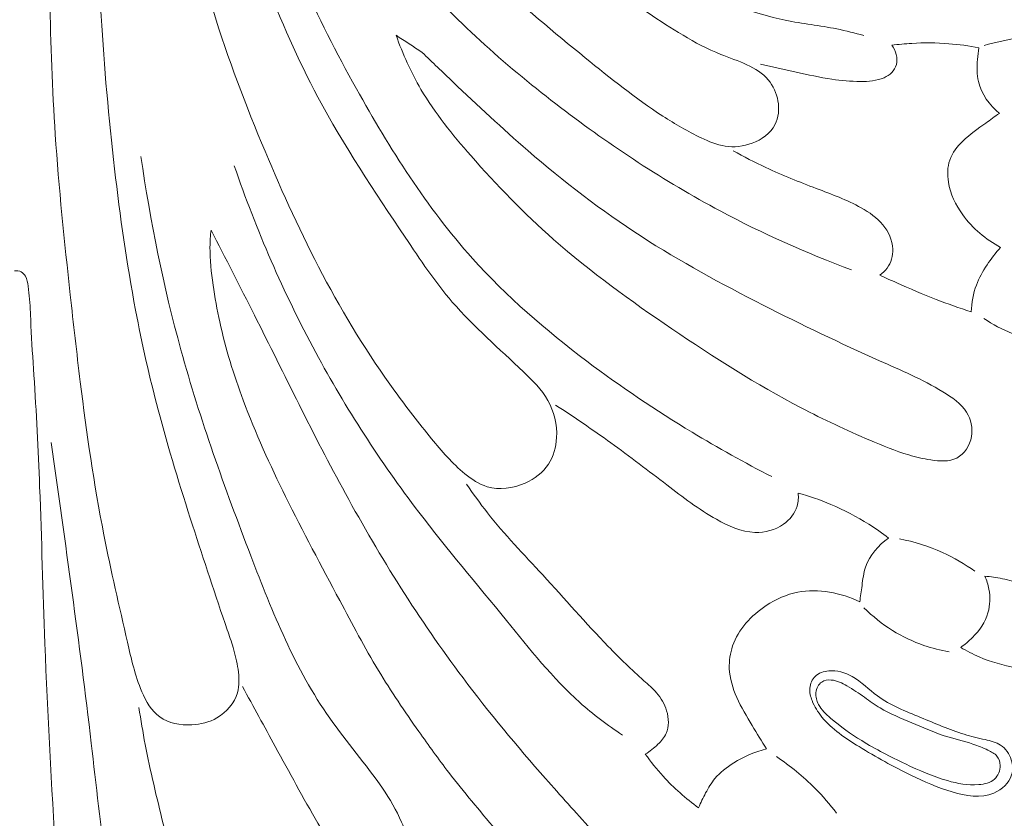
# Model space of a CAD drawing. Units: centimetres. Extents: x 20 to 1149, y -620 to 259.
# Drawn here: x 142 to 148, y -160 to -155 of the extents above; entities that cross this region are included whole.
import ezdxf

# ---------------------------------------------------------------- set-up
doc = ezdxf.new("R2010")
doc.units = ezdxf.units.CM
doc.header["$MEASUREMENT"] = 0
doc.layers.add('layer 1', color=7, linetype='Continuous')

msp = doc.modelspace()

# ---------------------------------------------------------------- linework, layer by layer
at = {"layer": 'layer 1', "color": 250, "lineweight": 20}
for points, knots in [([(142.91909, -151.29383), (142.94789, -151.41443), (142.97959, -151.53423), (143.01229, -151.65383), (143.01229, -151.65383), (143.06329, -151.84003), (143.11709, -152.02593), (143.18399, -152.20683), (143.18399, -152.20683), (143.26589, -152.42813), (143.36749, -152.64213), (143.46849, -152.85623), (143.46849, -152.85623), (143.56049, -153.05143), (143.65199, -153.24673), (143.75789, -153.43483), (143.75789, -153.43483), (143.89399, -153.67643), (144.05399, -153.90623), (144.23449, -154.11813), (144.23449, -154.11813), (144.40119, -154.31393), (144.58539, -154.49463), (144.77599, -154.66763), (144.77599, -154.66763), (144.97179, -154.84543), (145.17439, -155.01523), (145.37989, -155.18273), (145.37989, -155.18273), (145.54429, -155.31673), (145.71069, -155.44923), (145.88799, -155.56453), (145.88799, -155.56453), (145.96889, -155.61713), (146.05209, -155.66613), (146.14049, -155.70823), (146.14049, -155.70823), (146.19079, -155.73223), (146.24279, -155.75393), (146.29719, -155.76213), (146.29719, -155.76213), (146.35539, -155.77093), (146.41639, -155.76413), (146.47369, -155.74263), (146.47369, -155.74263), (146.53639, -155.71913), (146.59469, -155.67783), (146.62419, -155.62143), (146.62419, -155.62143), (146.64849, -155.57513), (146.65349, -155.51883), (146.64399, -155.46563), (146.64399, -155.46563), (146.63489, -155.41443), (146.61219, -155.36603), (146.58009, -155.32793), (146.58009, -155.32793), (146.50599, -155.23983), (146.38169, -155.20613), (146.26829, -155.16023), (146.26829, -155.16023), (146.09279, -155.08923), (145.94369, -154.98893), (145.79219, -154.88923), (145.79219, -154.88923), (145.59159, -154.75733), (145.38689, -154.62643), (145.19429, -154.48053), (145.19429, -154.48053), (144.99209, -154.32723), (144.80339, -154.15723), (144.62839, -153.97443), (144.62839, -153.97443), (144.47039, -153.80933), (144.32359, -153.63363), (144.19029, -153.44893), (144.19029, -153.44893), (144.06579, -153.27623), (143.95309, -153.09563), (143.84349, -152.91293), (143.84349, -152.91293), (143.71569, -152.69973), (143.59199, -152.48383), (143.48909, -152.25863), (143.48909, -152.25863), (143.39769, -152.05883), (143.32259, -151.85173), (143.24869, -151.64473), (143.24869, -151.64473), (143.21609, -151.55353), (143.18379, -151.46223), (143.15289, -151.37043)], [0, 0, 0, 0, 0.0416667, 0.0416667, 0.0416667, 0.0416667, 0.0833333, 0.0833333, 0.0833333, 0.0833333, 0.125, 0.125, 0.125, 0.125, 0.1666667, 0.1666667, 0.1666667, 0.1666667, 0.2083333, 0.2083333, 0.2083333, 0.2083333, 0.25, 0.25, 0.25, 0.25, 0.2916667, 0.2916667, 0.2916667, 0.2916667, 0.3333333, 0.3333333, 0.3333333, 0.3333333, 0.375, 0.375, 0.375, 0.375, 0.4166667, 0.4166667, 0.4166667, 0.4166667, 0.4583333, 0.4583333, 0.4583333, 0.4583333, 0.5, 0.5, 0.5, 0.5, 0.5416667, 0.5416667, 0.5416667, 0.5416667, 0.5833333, 0.5833333, 0.5833333, 0.5833333, 0.625, 0.625, 0.625, 0.625, 0.6666667, 0.6666667, 0.6666667, 0.6666667, 0.7083333, 0.7083333, 0.7083333, 0.7083333, 0.75, 0.75, 0.75, 0.75, 0.7916667, 0.7916667, 0.7916667, 0.7916667, 0.8333333, 0.8333333, 0.8333333, 0.8333333, 0.875, 0.875, 0.875, 0.875, 0.9166667, 0.9166667, 0.9166667, 0.9166667, 1, 1, 1, 1]), ([(142.39059, -151.91943), (142.42229, -152.14343), (142.45589, -152.36713), (142.48909, -152.59093), (142.48909, -152.59093), (142.54889, -152.99383), (142.60779, -153.39683), (142.68289, -153.79763), (142.68289, -153.79763), (142.75109, -154.16133), (142.83269, -154.52333), (142.94139, -154.87703), (142.94139, -154.87703), (143.03729, -155.18883), (143.15419, -155.49433), (143.28069, -155.79573), (143.28069, -155.79573), (143.39559, -156.06973), (143.51839, -156.34043), (143.65759, -156.60313), (143.65759, -156.60313), (143.79809, -156.86803), (143.95529, -157.12473), (144.13149, -157.36813), (144.13149, -157.36813), (144.20839, -157.47423), (144.28889, -157.57783), (144.37199, -157.67903), (144.37199, -157.67903), (144.43909, -157.76063), (144.50779, -157.84063), (144.59099, -157.90873), (144.59099, -157.90873), (144.63499, -157.94473), (144.68299, -157.97733), (144.73639, -157.99353), (144.73639, -157.99353), (144.81569, -158.01763), (144.90699, -158.00553), (144.98589, -157.97053), (144.98589, -157.97053), (145.04819, -157.94293), (145.10279, -157.90113), (145.13849, -157.84693), (145.13849, -157.84693), (145.17209, -157.79593), (145.18899, -157.73413), (145.19239, -157.67203), (145.19239, -157.67203), (145.19689, -157.58683), (145.17599, -157.50103), (145.13489, -157.42823), (145.13489, -157.42823), (145.09479, -157.35703), (145.03539, -157.29823), (144.97519, -157.24093), (144.97519, -157.24093), (144.81539, -157.08893), (144.64959, -156.94723), (144.50849, -156.78333), (144.50849, -156.78333), (144.39489, -156.65143), (144.29729, -156.50523), (144.19969, -156.35933), (144.19969, -156.35933), (143.99799, -156.05793), (143.79619, -155.75833), (143.62709, -155.44063), (143.62709, -155.44063), (143.49569, -155.19373), (143.38419, -154.93603), (143.28069, -154.67563), (143.28069, -154.67563), (143.19159, -154.45153), (143.10859, -154.22543), (143.03839, -153.99543), (143.03839, -153.99543), (142.96719, -153.76243), (142.90929, -153.52533), (142.85889, -153.28703), (142.85889, -153.28703), (142.80309, -153.02353), (142.75659, -152.75843), (142.70809, -152.49373), (142.70809, -152.49373), (142.68289, -152.35663), (142.65729, -152.21963), (142.63449, -152.08213), (142.63449, -152.08213), (142.60879, -151.92713), (142.58689, -151.77153), (142.56719, -151.61573)], [0, 0, 0, 0, 0.0416667, 0.0416667, 0.0416667, 0.0416667, 0.0833333, 0.0833333, 0.0833333, 0.0833333, 0.125, 0.125, 0.125, 0.125, 0.1666667, 0.1666667, 0.1666667, 0.1666667, 0.2083333, 0.2083333, 0.2083333, 0.2083333, 0.25, 0.25, 0.25, 0.25, 0.2916667, 0.2916667, 0.2916667, 0.2916667, 0.3333333, 0.3333333, 0.3333333, 0.3333333, 0.375, 0.375, 0.375, 0.375, 0.4166667, 0.4166667, 0.4166667, 0.4166667, 0.4583333, 0.4583333, 0.4583333, 0.4583333, 0.5, 0.5, 0.5, 0.5, 0.5416667, 0.5416667, 0.5416667, 0.5416667, 0.5833333, 0.5833333, 0.5833333, 0.5833333, 0.625, 0.625, 0.625, 0.625, 0.6666667, 0.6666667, 0.6666667, 0.6666667, 0.7083333, 0.7083333, 0.7083333, 0.7083333, 0.75, 0.75, 0.75, 0.75, 0.7916667, 0.7916667, 0.7916667, 0.7916667, 0.8333333, 0.8333333, 0.8333333, 0.8333333, 0.875, 0.875, 0.875, 0.875, 0.9166667, 0.9166667, 0.9166667, 0.9166667, 1, 1, 1, 1]), ([(142.01749, -152.05883), (142.03529, -152.24103), (142.05189, -152.42333), (142.06739, -152.60573), (142.06739, -152.60573), (142.10339, -153.02743), (142.13379, -153.44973), (142.15539, -153.87243), (142.15539, -153.87243), (142.17299, -154.21813), (142.18469, -154.56403), (142.20569, -154.90953), (142.20569, -154.90953), (142.22599, -155.24403), (142.25509, -155.57813), (142.29359, -155.91123), (142.29359, -155.91123), (142.32949, -156.22123), (142.37349, -156.53033), (142.43179, -156.83703), (142.43179, -156.83703), (142.47339, -157.05583), (142.52219, -157.27343), (142.57899, -157.48893), (142.57899, -157.48893), (142.64619, -157.74383), (142.72439, -157.99583), (142.80519, -158.24683), (142.80519, -158.24683), (142.87889, -158.47603), (142.95479, -158.70423), (143.03309, -158.93233), (143.03309, -158.93233), (143.04629, -158.97043), (143.05939, -159.00863), (143.07079, -159.04713), (143.07079, -159.04713), (143.08469, -159.09393), (143.09589, -159.14133), (143.10319, -159.19023), (143.10319, -159.19023), (143.11069, -159.24163), (143.11389, -159.29473), (143.09959, -159.34393), (143.09959, -159.34393), (143.07989, -159.41153), (143.02739, -159.47183), (142.96489, -159.50823), (142.96489, -159.50823), (142.91499, -159.53743), (142.85869, -159.55133), (142.79979, -159.55423), (142.79979, -159.55423), (142.72549, -159.55783), (142.64699, -159.54403), (142.58979, -159.50293), (142.58979, -159.50293), (142.53559, -159.46413), (142.50049, -159.40083), (142.47309, -159.33693), (142.47309, -159.33693), (142.42719, -159.22983), (142.40279, -159.12113), (142.37799, -159.01183), (142.37799, -159.01183), (142.32509, -158.77943), (142.26999, -158.54453), (142.22359, -158.30863), (142.22359, -158.30863), (142.15819, -157.97633), (142.11019, -157.64193), (142.06879, -157.30663), (142.06879, -157.30663), (142.04529, -157.11653), (142.02399, -156.92613), (142.00309, -156.73573), (142.00309, -156.73573), (141.96479, -156.38613), (141.92819, -156.03633), (141.90459, -155.68553), (141.90459, -155.68553), (141.88469, -155.38893), (141.87399, -155.09153), (141.86909, -154.79423), (141.86909, -154.79423), (141.86469, -154.53393), (141.86479, -154.27373), (141.86629, -154.01333), (141.86629, -154.01333), (141.86809, -153.72343), (141.87169, -153.43333), (141.86359, -153.14363), (141.86359, -153.14363), (141.85869, -152.97033), (141.84959, -152.79713), (141.84439, -152.62393), (141.84439, -152.62393), (141.83949, -152.45773), (141.83799, -152.29153), (141.83769, -152.12533)], [0, 0, 0, 0, 0.0384615, 0.0384615, 0.0384615, 0.0384615, 0.0769231, 0.0769231, 0.0769231, 0.0769231, 0.1153846, 0.1153846, 0.1153846, 0.1153846, 0.1538462, 0.1538462, 0.1538462, 0.1538462, 0.1923077, 0.1923077, 0.1923077, 0.1923077, 0.2307692, 0.2307692, 0.2307692, 0.2307692, 0.2692308, 0.2692308, 0.2692308, 0.2692308, 0.3076923, 0.3076923, 0.3076923, 0.3076923, 0.3461538, 0.3461538, 0.3461538, 0.3461538, 0.3846154, 0.3846154, 0.3846154, 0.3846154, 0.4230769, 0.4230769, 0.4230769, 0.4230769, 0.4615385, 0.4615385, 0.4615385, 0.4615385, 0.5, 0.5, 0.5, 0.5, 0.5384615, 0.5384615, 0.5384615, 0.5384615, 0.5769231, 0.5769231, 0.5769231, 0.5769231, 0.6153846, 0.6153846, 0.6153846, 0.6153846, 0.6538462, 0.6538462, 0.6538462, 0.6538462, 0.6923077, 0.6923077, 0.6923077, 0.6923077, 0.7307692, 0.7307692, 0.7307692, 0.7307692, 0.7692308, 0.7692308, 0.7692308, 0.7692308, 0.8076923, 0.8076923, 0.8076923, 0.8076923, 0.8461538, 0.8461538, 0.8461538, 0.8461538, 0.8846154, 0.8846154, 0.8846154, 0.8846154, 0.9230769, 0.9230769, 0.9230769, 0.9230769, 1, 1, 1, 1]), ([(144.10009, -152.90643), (144.29059, -153.18523), (144.50549, -153.44843), (144.74139, -153.69223), (144.74139, -153.69223), (144.97249, -153.93093), (145.22359, -154.15093), (145.49289, -154.34573), (145.49289, -154.34573), (145.68179, -154.48233), (145.87959, -154.60643), (146.08879, -154.71313), (146.08879, -154.71313), (146.28039, -154.81083), (146.48159, -154.89393), (146.69159, -154.93673), (146.69159, -154.93673), (146.80359, -154.95963), (146.91809, -154.97093), (147.03009, -154.99383), (147.03009, -154.99383), (147.08939, -155.00593), (147.14799, -155.02123), (147.20629, -155.03713)], [0, 0, 0, 0, 0.1428571, 0.1428571, 0.1428571, 0.1428571, 0.2857143, 0.2857143, 0.2857143, 0.2857143, 0.4285714, 0.4285714, 0.4285714, 0.4285714, 0.5714286, 0.5714286, 0.5714286, 0.5714286, 0.7142857, 0.7142857, 0.7142857, 0.7142857, 1, 1, 1, 1]), ([(143.77469, -153.99743), (143.92379, -154.22263), (144.08789, -154.43903), (144.26769, -154.64153), (144.26769, -154.64153), (144.55219, -154.96203), (144.87629, -155.24763), (145.21869, -155.50893), (145.21869, -155.50893), (145.54949, -155.76133), (145.89749, -155.99113), (146.26479, -156.18673), (146.26479, -156.18673), (146.54249, -156.33463), (146.83119, -156.46293), (147.12639, -156.57273)], [0, 0, 0, 0, 0.2, 0.2, 0.2, 0.2, 0.4, 0.4, 0.4, 0.4, 0.6, 0.6, 0.6, 0.6, 1, 1, 1, 1]), ([(143.51769, -154.66993), (143.62629, -154.91383), (143.74879, -155.15103), (143.87929, -155.38523), (143.87929, -155.38523), (144.09839, -155.77823), (144.34009, -156.16263), (144.64049, -156.49713), (144.64049, -156.49713), (144.86469, -156.74673), (145.12169, -156.96853), (145.39139, -157.17173), (145.39139, -157.17173), (145.61279, -157.33863), (145.84289, -157.49303), (146.08019, -157.63623), (146.08019, -157.63623), (146.25109, -157.73933), (146.42579, -157.83673), (146.60369, -157.92773)], [0, 0, 0, 0, 0.1666667, 0.1666667, 0.1666667, 0.1666667, 0.3333333, 0.3333333, 0.3333333, 0.3333333, 0.5, 0.5, 0.5, 0.5, 0.6666667, 0.6666667, 0.6666667, 0.6666667, 1, 1, 1, 1]), ([(144.13959, -155.03483), (144.18339, -155.15733), (144.23699, -155.27733), (144.30299, -155.38973), (144.30299, -155.38973), (144.39449, -155.54573), (144.50979, -155.68713), (144.62979, -155.82413), (144.62979, -155.82413), (144.79979, -156.01823), (144.97939, -156.20313), (145.17249, -156.37313), (145.17249, -156.37313), (145.41509, -156.58663), (145.67909, -156.77653), (145.94809, -156.95903), (145.94809, -156.95903), (146.22249, -157.14513), (146.50219, -157.32363), (146.79509, -157.47663), (146.79509, -157.47663), (146.94199, -157.55333), (147.09219, -157.62363), (147.24579, -157.68913), (147.24579, -157.68913), (147.32989, -157.72503), (147.41499, -157.75953), (147.50119, -157.78533), (147.50119, -157.78533), (147.54809, -157.79933), (147.59519, -157.81083), (147.64589, -157.81853), (147.64589, -157.81853), (147.70429, -157.82753), (147.76729, -157.83163), (147.81679, -157.80563), (147.81679, -157.80563), (147.86629, -157.77953), (147.90219, -157.72323), (147.91249, -157.66513), (147.91249, -157.66513), (147.92249, -157.60953), (147.90899, -157.55233), (147.88059, -157.50623), (147.88059, -157.50623), (147.84479, -157.44803), (147.78529, -157.40753), (147.72469, -157.37123), (147.72469, -157.37123), (147.58959, -157.29023), (147.44959, -157.23033), (147.30969, -157.16793), (147.30969, -157.16793), (147.05399, -157.05393), (146.79889, -156.93163), (146.54719, -156.80383), (146.54719, -156.80383), (146.27349, -156.66463), (146.00379, -156.51893), (145.74719, -156.35273), (145.74719, -156.35273), (145.48619, -156.18383), (145.23859, -155.99383), (145.00349, -155.79083), (145.00349, -155.79083), (144.83559, -155.64583), (144.67409, -155.49413), (144.51329, -155.34163), (144.51329, -155.34163), (144.44539, -155.27723), (144.37769, -155.21273), (144.31049, -155.14763)], [0, 0, 0, 0, 0.0526316, 0.0526316, 0.0526316, 0.0526316, 0.1052632, 0.1052632, 0.1052632, 0.1052632, 0.1578947, 0.1578947, 0.1578947, 0.1578947, 0.2105263, 0.2105263, 0.2105263, 0.2105263, 0.2631579, 0.2631579, 0.2631579, 0.2631579, 0.3157895, 0.3157895, 0.3157895, 0.3157895, 0.3684211, 0.3684211, 0.3684211, 0.3684211, 0.4210526, 0.4210526, 0.4210526, 0.4210526, 0.4736842, 0.4736842, 0.4736842, 0.4736842, 0.5263158, 0.5263158, 0.5263158, 0.5263158, 0.5789474, 0.5789474, 0.5789474, 0.5789474, 0.6315789, 0.6315789, 0.6315789, 0.6315789, 0.6842105, 0.6842105, 0.6842105, 0.6842105, 0.7368421, 0.7368421, 0.7368421, 0.7368421, 0.7894737, 0.7894737, 0.7894737, 0.7894737, 0.8421053, 0.8421053, 0.8421053, 0.8421053, 0.8947368, 0.8947368, 0.8947368, 0.8947368, 1, 1, 1, 1]), ([(147.39009, -155.10023), (147.43349, -155.09483), (147.47709, -155.09093), (147.52089, -155.08843), (147.52089, -155.08843), (147.60159, -155.08383), (147.68269, -155.08413), (147.76339, -155.09043), (147.76339, -155.09043), (147.83009, -155.09553), (147.89649, -155.10493), (147.96199, -155.11793)], [0, 0, 0, 0, 0.25, 0.25, 0.25, 0.25, 0.5, 0.5, 0.5, 0.5, 1, 1, 1, 1]), ([(147.99509, -155.10143), (148.07209, -155.08053), (148.15039, -155.06393), (148.22939, -155.05203), (148.22939, -155.05203), (148.31449, -155.03923), (148.40039, -155.03173), (148.48639, -155.02953)], [0, 0, 0, 0, 0.3333333, 0.3333333, 0.3333333, 0.3333333, 1, 1, 1, 1]), ([(146.52879, -155.22403), (146.60669, -155.24273), (146.68499, -155.25973), (146.76329, -155.27703), (146.76329, -155.27703), (146.84089, -155.29413), (146.91859, -155.31163), (146.99689, -155.32323), (146.99689, -155.32323), (147.05869, -155.33233), (147.12079, -155.33773), (147.18449, -155.33793), (147.18449, -155.33793), (147.23749, -155.33813), (147.29159, -155.33473), (147.33919, -155.31333), (147.33919, -155.31333), (147.35799, -155.30493), (147.37569, -155.29373), (147.39009, -155.27903), (147.39009, -155.27903), (147.40409, -155.26463), (147.41489, -155.24703), (147.42009, -155.22793), (147.42009, -155.22793), (147.43159, -155.18553), (147.41529, -155.13613), (147.39009, -155.10023)], [0, 0, 0, 0, 0.125, 0.125, 0.125, 0.125, 0.25, 0.25, 0.25, 0.25, 0.375, 0.375, 0.375, 0.375, 0.5, 0.5, 0.5, 0.5, 0.625, 0.625, 0.625, 0.625, 0.75, 0.75, 0.75, 0.75, 1, 1, 1, 1]), ([(147.96199, -155.11793), (147.95719, -155.14283), (147.95419, -155.16803), (147.95199, -155.19353), (147.95199, -155.19353), (147.94789, -155.24213), (147.94679, -155.29163), (147.95799, -155.33893), (147.95799, -155.33893), (147.97709, -155.41963), (148.03169, -155.49343), (148.09569, -155.54713)], [0, 0, 0, 0, 0.25, 0.25, 0.25, 0.25, 0.5, 0.5, 0.5, 0.5, 1, 1, 1, 1]), ([(148.09569, -155.54713), (148.06539, -155.56793), (148.03569, -155.58963), (148.00589, -155.61103), (148.00589, -155.61103), (147.95469, -155.64773), (147.90289, -155.68343), (147.85719, -155.72793), (147.85719, -155.72793), (147.82009, -155.76403), (147.78699, -155.80593), (147.77039, -155.85363), (147.77039, -155.85363), (147.75469, -155.89873), (147.75369, -155.94903), (147.76139, -155.99703), (147.76139, -155.99703), (147.77379, -156.07503), (147.80889, -156.14703), (147.85519, -156.21123), (147.85519, -156.21123), (147.91979, -156.30063), (148.00639, -156.37473), (148.10369, -156.42533)], [0, 0, 0, 0, 0.1428571, 0.1428571, 0.1428571, 0.1428571, 0.2857143, 0.2857143, 0.2857143, 0.2857143, 0.4285714, 0.4285714, 0.4285714, 0.4285714, 0.5714286, 0.5714286, 0.5714286, 0.5714286, 0.7142857, 0.7142857, 0.7142857, 0.7142857, 1, 1, 1, 1]), ([(147.31129, -156.60713), (147.32989, -156.59453), (147.34689, -156.57903), (147.36019, -156.56093), (147.36019, -156.56093), (147.38599, -156.52563), (147.39769, -156.48023), (147.39609, -156.43613), (147.39609, -156.43613), (147.39389, -156.37833), (147.36869, -156.32273), (147.33219, -156.27803), (147.33219, -156.27803), (147.29369, -156.23083), (147.24269, -156.19583), (147.18949, -156.16603), (147.18949, -156.16603), (147.09579, -156.11363), (146.99509, -156.07733), (146.89509, -156.03933), (146.89509, -156.03933), (146.78349, -155.99693), (146.67269, -155.95233), (146.56469, -155.90183), (146.56469, -155.90183), (146.49159, -155.86763), (146.41979, -155.83063), (146.34909, -155.79173)], [0, 0, 0, 0, 0.125, 0.125, 0.125, 0.125, 0.25, 0.25, 0.25, 0.25, 0.375, 0.375, 0.375, 0.375, 0.5, 0.5, 0.5, 0.5, 0.625, 0.625, 0.625, 0.625, 0.75, 0.75, 0.75, 0.75, 1, 1, 1, 1]), ([(142.46599, -155.82893), (142.52869, -156.25593), (142.61409, -156.68133), (142.72869, -157.09713), (142.72869, -157.09713), (142.85469, -157.55443), (143.01599, -158.00023), (143.18739, -158.44733), (143.18739, -158.44733), (143.32919, -158.81753), (143.47789, -159.18873), (143.70439, -159.51033), (143.70439, -159.51033), (143.81439, -159.66653), (143.94269, -159.81093), (144.05049, -159.97003), (144.05049, -159.97003), (144.09829, -160.04053), (144.14199, -160.11383), (144.17559, -160.19163), (144.17559, -160.19163), (144.19569, -160.23823), (144.21219, -160.28643), (144.22569, -160.33533)], [0, 0, 0, 0, 0.1428571, 0.1428571, 0.1428571, 0.1428571, 0.2857143, 0.2857143, 0.2857143, 0.2857143, 0.4285714, 0.4285714, 0.4285714, 0.4285714, 0.5714286, 0.5714286, 0.5714286, 0.5714286, 0.7142857, 0.7142857, 0.7142857, 0.7142857, 1, 1, 1, 1]), ([(143.07889, -155.89043), (143.22239, -156.31113), (143.40079, -156.72093), (143.61269, -157.11353), (143.61269, -157.11353), (143.80999, -157.47913), (144.03639, -157.82983), (144.28819, -158.16013), (144.28819, -158.16013), (144.47259, -158.40203), (144.67069, -158.63303), (144.86369, -158.87013), (144.86369, -158.87013), (145.01579, -159.05713), (145.16479, -159.24793), (145.34439, -159.40793), (145.34439, -159.40793), (145.43179, -159.48563), (145.52639, -159.55613), (145.62369, -159.62163)], [0, 0, 0, 0, 0.1666667, 0.1666667, 0.1666667, 0.1666667, 0.3333333, 0.3333333, 0.3333333, 0.3333333, 0.5, 0.5, 0.5, 0.5, 0.6666667, 0.6666667, 0.6666667, 0.6666667, 1, 1, 1, 1]), ([(144.48549, -159.86693), (144.41829, -159.77873), (144.35309, -159.68903), (144.28899, -159.59843), (144.28899, -159.59843), (144.19649, -159.46743), (144.10649, -159.33463), (144.02379, -159.19753), (144.02379, -159.19753), (143.93359, -159.04803), (143.85209, -158.89353), (143.77009, -158.73933), (143.77009, -158.73933), (143.64989, -158.51333), (143.52859, -158.28803), (143.41519, -158.05863), (143.41519, -158.05863), (143.31329, -157.85253), (143.21779, -157.64313), (143.13749, -157.42763), (143.13749, -157.42763), (143.07489, -157.25983), (143.02149, -157.08843), (142.98329, -156.91393), (142.98329, -156.91393), (142.96579, -156.83393), (142.95149, -156.75323), (142.93969, -156.67203), (142.93969, -156.67203), (142.92769, -156.58953), (142.91839, -156.50633), (142.91939, -156.42303), (142.91939, -156.42303), (142.91979, -156.38593), (142.92229, -156.34873), (142.92629, -156.31173)], [0, 0, 0, 0, 0.1, 0.1, 0.1, 0.1, 0.2, 0.2, 0.2, 0.2, 0.3, 0.3, 0.3, 0.3, 0.4, 0.4, 0.4, 0.4, 0.5, 0.5, 0.5, 0.5, 0.6, 0.6, 0.6, 0.6, 0.7, 0.7, 0.7, 0.7, 0.8, 0.8, 0.8, 0.8, 1, 1, 1, 1]), ([(142.92629, -156.31173), (143.02109, -156.49753), (143.11679, -156.68293), (143.21079, -156.86913), (143.21079, -156.86913), (143.40779, -157.25963), (143.59699, -157.65383), (143.80719, -158.03783), (143.80719, -158.03783), (144.03659, -158.45703), (144.29089, -158.86403), (144.57869, -159.24683), (144.57869, -159.24683), (144.74969, -159.47433), (144.93249, -159.69323), (145.12039, -159.90663), (145.12039, -159.90663), (145.21809, -160.01743), (145.31709, -160.12683), (145.41589, -160.23783), (145.41589, -160.23783), (145.45809, -160.28523), (145.50029, -160.33293), (145.53389, -160.38623), (145.53389, -160.38623), (145.54799, -160.40853), (145.56059, -160.43183), (145.57209, -160.45563), (145.57209, -160.45563), (145.58329, -160.47893), (145.59339, -160.50273), (145.59879, -160.52793), (145.59879, -160.52793), (145.60759, -160.56923), (145.60379, -160.61443), (145.58539, -160.65283), (145.58539, -160.65283), (145.57009, -160.68473), (145.54469, -160.71193), (145.51389, -160.72983), (145.51389, -160.72983), (145.47619, -160.75163), (145.43039, -160.75943), (145.38699, -160.75513), (145.38699, -160.75513), (145.33179, -160.74973), (145.28039, -160.72483), (145.23439, -160.69413), (145.23439, -160.69413), (145.17799, -160.65653), (145.12959, -160.61023), (145.08269, -160.56273), (145.08269, -160.56273), (144.98089, -160.45943), (144.88569, -160.35003), (144.79179, -160.23973), (144.79179, -160.23973), (144.68739, -160.11723), (144.58459, -159.99363), (144.48549, -159.86693)], [0, 0, 0, 0, 0.0625, 0.0625, 0.0625, 0.0625, 0.125, 0.125, 0.125, 0.125, 0.1875, 0.1875, 0.1875, 0.1875, 0.25, 0.25, 0.25, 0.25, 0.3125, 0.3125, 0.3125, 0.3125, 0.375, 0.375, 0.375, 0.375, 0.4375, 0.4375, 0.4375, 0.4375, 0.5, 0.5, 0.5, 0.5, 0.5625, 0.5625, 0.5625, 0.5625, 0.625, 0.625, 0.625, 0.625, 0.6875, 0.6875, 0.6875, 0.6875, 0.75, 0.75, 0.75, 0.75, 0.8125, 0.8125, 0.8125, 0.8125, 0.875, 0.875, 0.875, 0.875, 1, 1, 1, 1]), ([(148.10369, -156.42533), (148.07099, -156.46113), (148.04169, -156.49983), (148.01489, -156.54033), (148.01489, -156.54033), (147.98739, -156.58193), (147.96259, -156.62543), (147.94499, -156.67193), (147.94499, -156.67193), (147.92389, -156.72793), (147.91319, -156.78813), (147.91109, -156.84773)], [0, 0, 0, 0, 0.25, 0.25, 0.25, 0.25, 0.5, 0.5, 0.5, 0.5, 1, 1, 1, 1]), ([(141.63739, -162.11943), (141.67799, -162.12393), (141.72019, -162.12093), (141.75959, -162.10873), (141.75959, -162.10873), (141.80539, -162.09453), (141.84739, -162.06773), (141.87999, -162.03333), (141.87999, -162.03333), (141.92719, -161.98333), (141.95449, -161.91713), (141.97019, -161.85023), (141.97019, -161.85023), (142.00079, -161.71993), (141.98739, -161.58693), (141.97569, -161.45433), (141.97569, -161.45433), (141.94509, -161.10663), (141.92659, -160.76263), (141.90729, -160.41763), (141.90729, -160.41763), (141.88139, -159.95353), (141.85419, -159.48753), (141.83649, -159.02173), (141.83649, -159.02173), (141.82349, -158.67953), (141.81579, -158.33743), (141.80239, -157.99533), (141.80239, -157.99533), (141.79289, -157.75073), (141.78049, -157.50613), (141.76469, -157.26213), (141.76469, -157.26213), (141.75779, -157.15443), (141.75009, -157.04693), (141.74539, -156.93883), (141.74539, -156.93883), (141.74279, -156.88073), (141.74099, -156.82253), (141.73589, -156.76503), (141.73589, -156.76503), (141.73349, -156.73683), (141.73019, -156.70893), (141.72649, -156.68033), (141.72649, -156.68033), (141.72359, -156.65733), (141.72039, -156.63383), (141.70869, -156.61373), (141.70869, -156.61373), (141.70219, -156.60263), (141.69319, -156.59253), (141.68179, -156.58633), (141.68179, -156.58633), (141.66859, -156.57903), (141.65229, -156.57713), (141.63739, -156.57883)], [0, 0, 0, 0, 0.0666667, 0.0666667, 0.0666667, 0.0666667, 0.1333333, 0.1333333, 0.1333333, 0.1333333, 0.2, 0.2, 0.2, 0.2, 0.2666667, 0.2666667, 0.2666667, 0.2666667, 0.3333333, 0.3333333, 0.3333333, 0.3333333, 0.4, 0.4, 0.4, 0.4, 0.4666667, 0.4666667, 0.4666667, 0.4666667, 0.5333333, 0.5333333, 0.5333333, 0.5333333, 0.6, 0.6, 0.6, 0.6, 0.6666667, 0.6666667, 0.6666667, 0.6666667, 0.7333333, 0.7333333, 0.7333333, 0.7333333, 0.8, 0.8, 0.8, 0.8, 0.8666667, 0.8666667, 0.8666667, 0.8666667, 1, 1, 1, 1]), ([(147.91109, -156.84773), (147.83349, -156.82273), (147.75649, -156.79573), (147.68049, -156.76623), (147.68049, -156.76623), (147.59399, -156.73263), (147.50879, -156.69593), (147.42399, -156.65823), (147.42399, -156.65823), (147.38629, -156.64143), (147.34869, -156.62443), (147.31129, -156.60713)], [0, 0, 0, 0, 0.25, 0.25, 0.25, 0.25, 0.5, 0.5, 0.5, 0.5, 1, 1, 1, 1]), ([(147.99369, -156.89103), (148.05209, -156.92983), (148.11439, -156.96323), (148.17979, -156.98963), (148.17979, -156.98963), (148.30009, -157.03823), (148.43099, -157.06323), (148.56049, -157.06573)], [0, 0, 0, 0, 0.3333333, 0.3333333, 0.3333333, 0.3333333, 1, 1, 1, 1]), ([(146.77629, -158.03533), (146.77909, -158.06393), (146.77729, -158.09343), (146.76899, -158.12123), (146.76899, -158.12123), (146.75479, -158.16863), (146.72169, -158.21063), (146.68029, -158.23993), (146.68029, -158.23993), (146.62629, -158.27823), (146.55819, -158.29503), (146.49269, -158.29293), (146.49269, -158.29293), (146.40299, -158.29003), (146.31839, -158.25153), (146.23969, -158.20703), (146.23969, -158.20703), (146.12319, -158.14113), (146.01949, -158.06203), (145.91549, -157.98233), (145.91549, -157.98233), (145.79409, -157.88953), (145.67219, -157.79593), (145.54769, -157.70623), (145.54769, -157.70623), (145.42899, -157.62063), (145.30809, -157.53853), (145.18559, -157.45863)], [0, 0, 0, 0, 0.125, 0.125, 0.125, 0.125, 0.25, 0.25, 0.25, 0.25, 0.375, 0.375, 0.375, 0.375, 0.5, 0.5, 0.5, 0.5, 0.625, 0.625, 0.625, 0.625, 0.75, 0.75, 0.75, 0.75, 1, 1, 1, 1]), ([(141.87799, -157.70453), (141.97109, -158.36043), (142.06359, -159.01753), (142.14069, -159.67453), (142.14069, -159.67453), (142.17299, -159.94923), (142.20249, -160.22393), (142.24079, -160.49943), (142.24079, -160.49943), (142.25949, -160.63423), (142.28029, -160.76923), (142.32419, -160.89753), (142.32419, -160.89753), (142.33649, -160.93363), (142.35069, -160.96923), (142.36589, -161.00433)], [0, 0, 0, 0, 0.2, 0.2, 0.2, 0.2, 0.4, 0.4, 0.4, 0.4, 0.6, 0.6, 0.6, 0.6, 1, 1, 1, 1]), ([(144.60179, -157.97703), (144.64549, -158.04073), (144.69059, -158.10373), (144.73839, -158.16443), (144.73839, -158.16443), (144.85089, -158.30733), (144.97839, -158.43813), (145.10189, -158.57233), (145.10189, -158.57233), (145.24539, -158.72823), (145.38359, -158.88863), (145.53079, -159.04023), (145.53079, -159.04023), (145.60599, -159.11773), (145.68359, -159.19293), (145.76489, -159.26493), (145.76489, -159.26493), (145.79379, -159.29053), (145.82319, -159.31583), (145.84819, -159.34483), (145.84819, -159.34483), (145.87739, -159.37873), (145.90059, -159.41793), (145.91389, -159.46193), (145.91389, -159.46193), (145.92869, -159.51103), (145.93119, -159.56613), (145.91079, -159.61103), (145.91079, -159.61103), (145.89859, -159.63763), (145.87829, -159.66073), (145.85669, -159.68173), (145.85669, -159.68173), (145.83139, -159.70633), (145.80419, -159.72823), (145.77399, -159.74563)], [0, 0, 0, 0, 0.1, 0.1, 0.1, 0.1, 0.2, 0.2, 0.2, 0.2, 0.3, 0.3, 0.3, 0.3, 0.4, 0.4, 0.4, 0.4, 0.5, 0.5, 0.5, 0.5, 0.6, 0.6, 0.6, 0.6, 0.7, 0.7, 0.7, 0.7, 0.8, 0.8, 0.8, 0.8, 1, 1, 1, 1]), ([(147.36949, -158.33013), (147.32779, -158.29813), (147.28459, -158.26803), (147.24009, -158.23993), (147.24009, -158.23993), (147.16059, -158.18993), (147.07679, -158.14633), (146.98999, -158.10973), (146.98999, -158.10973), (146.92039, -158.08043), (146.84899, -158.05553), (146.77629, -158.03533)], [0, 0, 0, 0, 0.25, 0.25, 0.25, 0.25, 0.5, 0.5, 0.5, 0.5, 1, 1, 1, 1]), ([(147.18039, -158.74803), (147.18439, -158.71263), (147.19009, -158.67753), (147.19499, -158.64213), (147.19499, -158.64213), (147.20059, -158.60103), (147.20499, -158.55953), (147.21829, -158.52043), (147.21829, -158.52043), (147.24409, -158.44423), (147.30339, -158.37763), (147.36949, -158.33013)], [0, 0, 0, 0, 0.25, 0.25, 0.25, 0.25, 0.5, 0.5, 0.5, 0.5, 1, 1, 1, 1]), ([(147.44129, -158.33563), (147.53789, -158.35423), (147.63279, -158.38383), (147.72249, -158.42453), (147.72249, -158.42453), (147.79759, -158.45853), (147.86899, -158.50033), (147.93559, -158.54833)], [0, 0, 0, 0, 0.3333333, 0.3333333, 0.3333333, 0.3333333, 1, 1, 1, 1]), ([(148.52159, -158.39063), (148.52539, -158.41393), (148.52569, -158.43753), (148.52279, -158.46133), (148.52279, -158.46133), (148.51779, -158.50223), (148.50329, -158.54373), (148.47569, -158.57373), (148.47569, -158.57373), (148.44559, -158.60663), (148.39979, -158.62593), (148.35439, -158.63173), (148.35439, -158.63173), (148.31829, -158.63633), (148.28249, -158.63243), (148.24719, -158.62593), (148.24719, -158.62593), (148.20289, -158.61783), (148.15949, -158.60573), (148.11529, -158.59693), (148.11529, -158.59693), (148.07719, -158.58933), (148.03859, -158.58423), (147.99989, -158.57953)], [0, 0, 0, 0, 0.1428571, 0.1428571, 0.1428571, 0.1428571, 0.2857143, 0.2857143, 0.2857143, 0.2857143, 0.4285714, 0.4285714, 0.4285714, 0.4285714, 0.5714286, 0.5714286, 0.5714286, 0.5714286, 0.7142857, 0.7142857, 0.7142857, 0.7142857, 1, 1, 1, 1]), ([(147.99989, -158.57953), (148.01229, -158.60693), (148.02149, -158.63563), (148.02699, -158.66533), (148.02699, -158.66533), (148.03649, -158.71633), (148.03549, -158.76993), (148.02109, -158.81953), (148.02109, -158.81953), (148.00319, -158.88123), (147.96449, -158.93663), (147.91869, -158.98293), (147.91869, -158.98293), (147.89509, -159.00673), (147.86969, -159.02813), (147.84209, -159.04673)], [0, 0, 0, 0, 0.2, 0.2, 0.2, 0.2, 0.4, 0.4, 0.4, 0.4, 0.6, 0.6, 0.6, 0.6, 1, 1, 1, 1]), ([(146.56909, -159.71213), (146.53649, -159.66193), (146.50569, -159.61053), (146.47479, -159.55933), (146.47479, -159.55933), (146.43849, -159.49913), (146.40199, -159.43903), (146.37359, -159.37453), (146.37359, -159.37453), (146.34719, -159.31443), (146.32779, -159.25033), (146.32489, -159.18513), (146.32489, -159.18513), (146.32279, -159.13533), (146.33019, -159.08483), (146.34659, -159.03763), (146.34659, -159.03763), (146.38409, -158.92893), (146.46849, -158.83733), (146.56689, -158.77233), (146.56689, -158.77233), (146.63039, -158.73033), (146.69979, -158.69943), (146.77329, -158.68503), (146.77329, -158.68503), (146.90829, -158.65863), (147.05729, -158.68803), (147.18039, -158.74803)], [0, 0, 0, 0, 0.125, 0.125, 0.125, 0.125, 0.25, 0.25, 0.25, 0.25, 0.375, 0.375, 0.375, 0.375, 0.5, 0.5, 0.5, 0.5, 0.625, 0.625, 0.625, 0.625, 0.75, 0.75, 0.75, 0.75, 1, 1, 1, 1]), ([(147.20769, -158.78703), (147.26399, -158.84313), (147.32689, -158.89333), (147.39489, -158.93553), (147.39489, -158.93553), (147.45969, -158.97583), (147.52899, -159.00903), (147.60129, -159.03383), (147.60129, -159.03383), (147.65479, -159.05223), (147.70989, -159.06613), (147.76559, -159.07543)], [0, 0, 0, 0, 0.25, 0.25, 0.25, 0.25, 0.5, 0.5, 0.5, 0.5, 1, 1, 1, 1]), ([(147.84209, -159.04673), (147.88109, -159.07003), (147.92159, -159.09143), (147.96339, -159.10933), (147.96339, -159.10933), (148.04019, -159.14203), (148.12149, -159.16273), (148.20369, -159.18233), (148.20369, -159.18233), (148.27259, -159.19873), (148.34209, -159.21443), (148.41089, -159.22173), (148.41089, -159.22173), (148.43679, -159.22453), (148.46259, -159.22613), (148.48979, -159.23103), (148.48979, -159.23103), (148.50899, -159.23443), (148.52879, -159.23963), (148.54169, -159.25183), (148.54169, -159.25183), (148.55599, -159.26563), (148.56149, -159.28833), (148.56289, -159.30983), (148.56289, -159.30983), (148.56509, -159.34573), (148.55549, -159.37833), (148.54399, -159.41063), (148.54399, -159.41063), (148.50959, -159.50743), (148.45729, -159.60153), (148.38379, -159.67383)], [0, 0, 0, 0, 0.1111111, 0.1111111, 0.1111111, 0.1111111, 0.2222222, 0.2222222, 0.2222222, 0.2222222, 0.3333333, 0.3333333, 0.3333333, 0.3333333, 0.4444444, 0.4444444, 0.4444444, 0.4444444, 0.5555556, 0.5555556, 0.5555556, 0.5555556, 0.6666667, 0.6666667, 0.6666667, 0.6666667, 0.7777778, 0.7777778, 0.7777778, 0.7777778, 1, 1, 1, 1]), ([(146.88739, -159.23703), (146.91029, -159.21453), (146.94389, -159.20343), (146.97709, -159.20043), (146.97709, -159.20043), (147.03129, -159.19553), (147.08459, -159.21193), (147.13069, -159.23803), (147.13069, -159.23803), (147.19169, -159.27243), (147.24019, -159.32383), (147.29569, -159.36473), (147.29569, -159.36473), (147.37999, -159.42673), (147.48049, -159.46483), (147.57899, -159.50553), (147.57899, -159.50553), (147.67449, -159.54503), (147.76809, -159.58703), (147.86519, -159.61633), (147.86519, -159.61633), (147.90969, -159.62983), (147.95499, -159.64053), (148.00159, -159.65113), (148.00159, -159.65113), (148.03749, -159.65923), (148.07409, -159.66723), (148.10369, -159.68673), (148.10369, -159.68673), (148.13659, -159.70853), (148.16089, -159.74443), (148.17329, -159.78353), (148.17329, -159.78353), (148.18379, -159.81633), (148.18589, -159.85133), (148.17619, -159.88303), (148.17619, -159.88303), (148.16029, -159.93543), (148.11229, -159.97863), (148.05979, -160.00133), (148.05979, -160.00133), (147.97399, -160.03843), (147.87619, -160.02063), (147.78599, -159.99383), (147.78599, -159.99383), (147.68959, -159.96513), (147.60179, -159.92623), (147.51509, -159.88393), (147.51509, -159.88393), (147.39999, -159.82773), (147.28679, -159.76543), (147.17549, -159.69713), (147.17549, -159.69713), (147.08609, -159.64223), (146.99779, -159.58343), (146.93229, -159.50373), (146.93229, -159.50373), (146.90559, -159.47123), (146.88259, -159.43523), (146.86739, -159.39573), (146.86739, -159.39573), (146.85719, -159.36933), (146.85049, -159.34133), (146.85309, -159.31313), (146.85309, -159.31313), (146.85569, -159.28503), (146.86749, -159.25663), (146.88739, -159.23703)], [0, 0, 0, 0, 0.0555556, 0.0555556, 0.0555556, 0.0555556, 0.1111111, 0.1111111, 0.1111111, 0.1111111, 0.1666667, 0.1666667, 0.1666667, 0.1666667, 0.2222222, 0.2222222, 0.2222222, 0.2222222, 0.2777778, 0.2777778, 0.2777778, 0.2777778, 0.3333333, 0.3333333, 0.3333333, 0.3333333, 0.3888889, 0.3888889, 0.3888889, 0.3888889, 0.4444444, 0.4444444, 0.4444444, 0.4444444, 0.5, 0.5, 0.5, 0.5, 0.5555556, 0.5555556, 0.5555556, 0.5555556, 0.6111111, 0.6111111, 0.6111111, 0.6111111, 0.6666667, 0.6666667, 0.6666667, 0.6666667, 0.7222222, 0.7222222, 0.7222222, 0.7222222, 0.7777778, 0.7777778, 0.7777778, 0.7777778, 0.8333333, 0.8333333, 0.8333333, 0.8333333, 0.8888889, 0.8888889, 0.8888889, 0.8888889, 1, 1, 1, 1]), ([(146.93049, -159.27363), (146.94789, -159.26203), (146.97119, -159.25903), (146.99299, -159.26073), (146.99299, -159.26073), (147.03069, -159.26373), (147.06419, -159.28093), (147.09619, -159.29943), (147.09619, -159.29943), (147.13609, -159.32243), (147.17379, -159.34763), (147.21109, -159.37383), (147.21109, -159.37383), (147.24509, -159.39773), (147.27869, -159.42253), (147.31429, -159.44393), (147.31429, -159.44393), (147.37959, -159.48333), (147.45139, -159.51143), (147.52219, -159.54123), (147.52219, -159.54123), (147.59259, -159.57093), (147.66189, -159.60233), (147.73449, -159.62573), (147.73449, -159.62573), (147.79659, -159.64573), (147.86099, -159.65983), (147.92219, -159.68053), (147.92219, -159.68053), (147.95539, -159.69173), (147.98759, -159.70493), (148.02039, -159.72013), (148.02039, -159.72013), (148.04249, -159.73043), (148.06489, -159.74163), (148.07989, -159.75963), (148.07989, -159.75963), (148.09329, -159.77593), (148.10079, -159.79763), (148.10149, -159.81973), (148.10149, -159.81973), (148.10259, -159.85363), (148.08799, -159.88833), (148.06359, -159.91023), (148.06359, -159.91023), (148.03669, -159.93433), (147.99789, -159.94283), (147.96009, -159.94593), (147.96009, -159.94593), (147.88889, -159.95193), (147.82119, -159.93903), (147.75529, -159.92013), (147.75529, -159.92013), (147.66039, -159.89283), (147.56919, -159.85303), (147.47949, -159.81063), (147.47949, -159.81063), (147.38119, -159.76403), (147.28459, -159.71433), (147.19279, -159.65773), (147.19279, -159.65773), (147.12149, -159.61383), (147.05309, -159.56573), (146.98879, -159.51023), (146.98879, -159.51023), (146.95819, -159.48373), (146.92859, -159.45563), (146.90999, -159.42043), (146.90999, -159.42043), (146.89759, -159.39693), (146.89019, -159.37023), (146.89299, -159.34283), (146.89299, -159.34283), (146.89579, -159.31583), (146.90869, -159.28813), (146.93049, -159.27363)], [0, 0, 0, 0, 0.05, 0.05, 0.05, 0.05, 0.1, 0.1, 0.1, 0.1, 0.15, 0.15, 0.15, 0.15, 0.2, 0.2, 0.2, 0.2, 0.25, 0.25, 0.25, 0.25, 0.3, 0.3, 0.3, 0.3, 0.35, 0.35, 0.35, 0.35, 0.4, 0.4, 0.4, 0.4, 0.45, 0.45, 0.45, 0.45, 0.5, 0.5, 0.5, 0.5, 0.55, 0.55, 0.55, 0.55, 0.6, 0.6, 0.6, 0.6, 0.65, 0.65, 0.65, 0.65, 0.7, 0.7, 0.7, 0.7, 0.75, 0.75, 0.75, 0.75, 0.8, 0.8, 0.8, 0.8, 0.85, 0.85, 0.85, 0.85, 0.9, 0.9, 0.9, 0.9, 1, 1, 1, 1]), ([(144.27249, -160.51273), (144.26289, -160.53383), (144.25009, -160.55333), (144.23469, -160.57143), (144.23469, -160.57143), (144.21499, -160.59443), (144.19099, -160.61513), (144.16349, -160.62573), (144.16349, -160.62573), (144.12389, -160.64103), (144.07689, -160.63573), (144.03409, -160.62293), (144.03409, -160.62293), (143.96049, -160.60093), (143.89929, -160.55683), (143.84649, -160.50553), (143.84649, -160.50553), (143.75599, -160.41773), (143.69019, -160.30863), (143.62689, -160.19933), (143.62689, -160.19933), (143.53029, -160.03233), (143.43949, -159.86483), (143.34779, -159.69703), (143.34779, -159.69703), (143.27619, -159.56603), (143.20389, -159.43493), (143.13259, -159.30353)], [0, 0, 0, 0, 0.125, 0.125, 0.125, 0.125, 0.25, 0.25, 0.25, 0.25, 0.375, 0.375, 0.375, 0.375, 0.5, 0.5, 0.5, 0.5, 0.625, 0.625, 0.625, 0.625, 0.75, 0.75, 0.75, 0.75, 1, 1, 1, 1]), ([(142.45359, -159.44083), (142.46579, -159.52173), (142.47899, -159.60243), (142.49429, -159.68273), (142.49429, -159.68273), (142.52759, -159.85703), (142.57049, -160.02943), (142.61209, -160.20223), (142.61209, -160.20223), (142.64469, -160.33783), (142.67659, -160.47363), (142.71099, -160.60863), (142.71099, -160.60863), (142.72459, -160.66193), (142.73859, -160.71523), (142.75169, -160.76883), (142.75169, -160.76883), (142.76039, -160.80483), (142.76879, -160.84093), (142.77199, -160.87763), (142.77199, -160.87763), (142.77599, -160.92253), (142.77219, -160.96833), (142.75889, -161.01213), (142.75889, -161.01213), (142.74279, -161.06563), (142.71259, -161.11623), (142.66879, -161.15093), (142.66879, -161.15093), (142.62929, -161.18233), (142.57879, -161.20083), (142.52779, -161.20393), (142.52779, -161.20393), (142.47859, -161.20693), (142.42909, -161.19563), (142.38529, -161.17533)], [0, 0, 0, 0, 0.1, 0.1, 0.1, 0.1, 0.2, 0.2, 0.2, 0.2, 0.3, 0.3, 0.3, 0.3, 0.4, 0.4, 0.4, 0.4, 0.5, 0.5, 0.5, 0.5, 0.6, 0.6, 0.6, 0.6, 0.7, 0.7, 0.7, 0.7, 0.8, 0.8, 0.8, 0.8, 1, 1, 1, 1]), ([(146.12329, -160.09773), (146.13659, -160.06443), (146.15249, -160.03213), (146.16959, -160.00043), (146.16959, -160.00043), (146.18749, -159.96733), (146.20669, -159.93483), (146.23069, -159.90613), (146.23069, -159.90613), (146.26449, -159.86553), (146.30769, -159.83253), (146.35349, -159.80423), (146.35349, -159.80423), (146.42049, -159.76263), (146.49309, -159.73083), (146.56909, -159.71213)], [0, 0, 0, 0, 0.2, 0.2, 0.2, 0.2, 0.4, 0.4, 0.4, 0.4, 0.6, 0.6, 0.6, 0.6, 1, 1, 1, 1]), ([(145.77399, -159.74563), (145.80969, -159.79663), (145.84859, -159.84543), (145.89069, -159.89163), (145.89069, -159.89163), (145.96039, -159.96823), (146.03879, -160.03743), (146.12329, -160.09773)], [0, 0, 0, 0, 0.3333333, 0.3333333, 0.3333333, 0.3333333, 1, 1, 1, 1]), ([(146.63369, -159.76273), (146.72449, -159.82313), (146.80959, -159.89263), (146.88639, -159.96993), (146.88639, -159.96993), (146.93739, -160.02123), (146.98469, -160.07593), (147.02819, -160.13353)], [0, 0, 0, 0, 0.3333333, 0.3333333, 0.3333333, 0.3333333, 1, 1, 1, 1])]:
    msp.add_open_spline(points, degree=3, knots=knots, dxfattribs=at)
msp.add_open_spline([(144.31049, -155.14763), (144.25349, -155.11003), (144.19659, -155.07243), (144.13959, -155.03483)], degree=3, dxfattribs=at)

doc.saveas('drawing.dxf')
